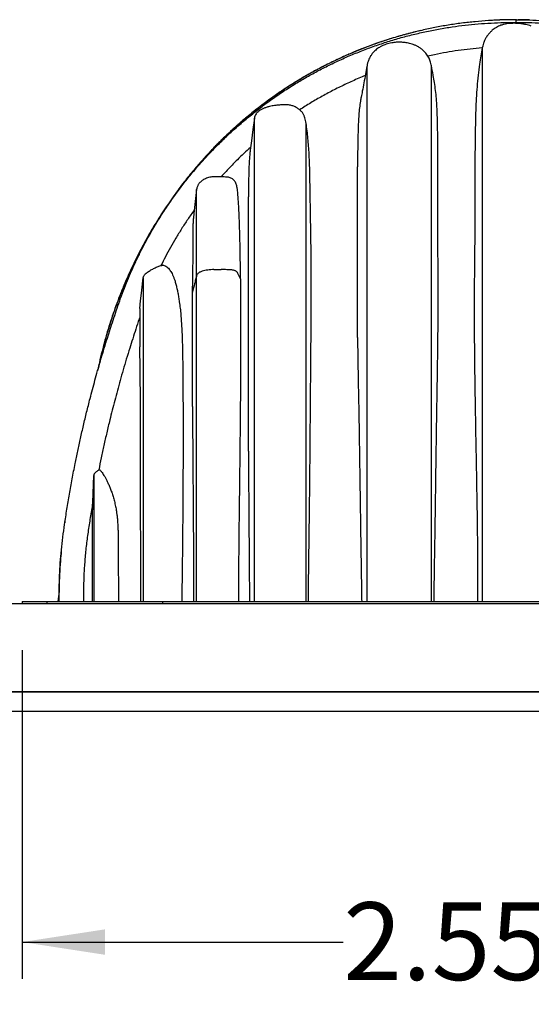
# Model space of a CAD drawing. Units: millimetres. Extents: x 948 to 40281, y 666 to 24284.
# Drawn here: x 12744 to 14066, y 18922 to 21471 of the extents above; entities that cross this region are included whole.
import ezdxf

# ---------------------------------------------------------------- set-up
doc = ezdxf.new("R2010")
doc.units = ezdxf.units.MM
doc.header["$LTSCALE"] = 95
doc.layers.add('FORMAT', color=7, linetype='Continuous')
doc.styles.add('SLDTEXTSTYLE1', font='TXT', dxfattribs={"width": 0.7})
doc.dimstyles.new('SLDDIMSTYLE2', dxfattribs={"dimtxt": 214.488889, "dimasz": 214.488889, "dimexe": 0, "dimexo": 0.0625, "dimgap": 53.622222, "dimtad": 0, "dimtih": 1, "dimtoh": 1, "dimdec": 0, "dimrnd": 1e-09, "dimzin": 12, "dimdsep": 46, "dimtxsty": 'SLDTEXTSTYLE1', "dimsah": 1, "dimcen": 0.09, "dimadec": 0, "dimazin": 3, "dimtfac": 1, "dimtdec": 0, "dimtofl": 0, "dimtmove": 0, "dimatfit": 3, "dimfxl": 1, "dimfrac": 2, "dimtolj": 1, "dimtzin": 12, "dimarcsym": 0})

# ---------------------------------------------------------------- blocks, each defined once
blk = doc.blocks.new('_D_2')
at = {"layer": 'FORMAT', "color": 7, "transparency": 16777216}
for p, q in [((12749.9, 19838.8), (12749.9, 18988.2)), ((15302.6, 19838.8), (15302.6, 18988.2)), ((12749.9, 19083.2), (13580.2, 19083.2)), ((15302.6, 19083.2), (14472.4, 19083.2))]:
    blk.add_line(p, q, dxfattribs=at)
for points in [[(12749.9, 19083.2), (12964.4, 19050.2), (12964.4, 19116.2)], [(15302.6, 19083.2), (15088.1, 19116.2), (15088.1, 19050.2)]]:
    blk.add_solid(points, dxfattribs=at)
at = {"layer": 'FORMAT', "color": 7, "transparency": 16777216, "insert": (13580.2, 19186), "char_height": 201.08, "attachment_point": 1, "style": 'SLDTEXTSTYLE1'}
blk.add_mtext('2.553m', dxfattribs=at)

msp = doc.modelspace()

# ---------------------------------------------------------------- linework, layer by layer
at = {"color": 7, "linetype": 'Continuous', "lineweight": 25}
for p, q in [((14024.72, 21470.71), (14020.02, 21470.64)), ((14021.27, 21463.81), (14021.22, 21461.32)), ((14021.27, 21463.81), (14033.97, 21463.81)), ((14026.28, 21470.74), (14026.28, 21463.81)), ((14027.84, 21470.71), (14032.54, 21470.64)), ((14033.97, 21463.81), (14033.91, 21460.88)), ((13940.17, 21399.81), (13939.77, 21397.72)), ((13940.87, 21402.44), (13940.17, 21399.77)), ((13940.17, 21399.78), (13940.17, 21399.81)), ((13940.17, 19965.03), (13940.17, 21399.39)), ((13641.75, 19965.03), (13641.75, 21350.83)), ((13808.21, 19965.03), (13808.21, 21350.9)), ((13350.5, 19965.03), (13350.5, 21215.91)), ((13484.22, 19965.03), (13484.22, 21202.05)), ((13617.03, 20647.98), (13617.03, 21089.73)), ((13201.01, 20808.97), (13201.01, 21031.37)), ((13334.98, 20353.86), (13334.98, 21012.34)), ((13245.86, 20823.91), (13264.91, 20823.91)), ((13062.94, 20802.31), (13062.94, 19965.03)), ((13201.01, 19965.03), (13201.01, 20808.97)), ((13190.28, 20765.64), (13190.28, 20780.86)), ((13190.28, 20469.6), (13190.28, 20765.64)), ((13053.99, 20722.92), (13053.99, 20623.54)), ((12932.72, 20219.39), (12935.46, 20291.13)), ((12932.78, 20221.21), (12935.46, 20291.18)), ((12935.46, 20291.18), (12935.46, 20291.13)), ((12935.46, 20291.13), (12935.46, 19965.03)), ((12947.92, 20305.43), (12948.81, 20305.96)), ((12932.72, 20219.39), (12932.78, 20221.21)), ((12860.54, 20170.53), (12860.26, 20168.59)), ((12860.84, 20172.68), (12860.84, 20172.69)), ((12845.72, 19990.71), (12841.88, 19965.03)), ((11375.34, 19959.44), (18376.03, 19959.44)), ((11375.42, 19959.19), (18376.03, 19959.19)), ((12749.93, 19965.03), (12749.93, 19959.44)), ((12749.93, 19965.03), (12813.43, 19965.03)), ((12813.43, 19965.03), (12813.43, 19959.44)), ((12813.43, 19965.03), (12839.43, 19965.03)), ((12839.43, 19965.03), (13112.94, 19965.03)), ((13112.94, 19965.03), (13112.94, 19959.44)), ((13112.94, 19965.03), (14939.62, 19965.03)), ((18071.23, 19730.84), (11444.9, 19730.84)), ((11444.9, 19730.84), (18376.03, 19730.84)), ((18426.83, 19680.04), (11460.36, 19680.04))]:
    msp.add_line(p, q, dxfattribs=at)
at = {"color": 7, "linetype": 'Continuous', "lineweight": 25, "flags": 128}
for points in [[(13350.5, 21215.91), (13346.62, 21186.37), (13342.73, 21156.84), (13339.64, 21133.32)], [(13201.01, 21031.77), (13198.33, 21008.15), (13195.64, 20984.53), (13193.85, 20968.8), (13193.5, 20965.74)], [(13053.99, 20722.92), (13056.23, 20742.78), (13058.47, 20762.63), (13062.94, 20802.31)]]:
    msp.add_lwpolyline(points, dxfattribs=at)
at = {"color": 7, "linetype": 'Continuous', "lineweight": 25}
for points, knots in [([(12845.67, 19965.03), (12845.63, 19976.13), (12845.55, 19998.34), (12846.56, 20031.64), (12848.4, 20064.91), (12851.19, 20098.14), (12854.87, 20131.31), (12859.85, 20166.37), (12865.51, 20203.44), (12872.05, 20242.6), (12879.17, 20282.05), (12886.39, 20319.23), (12893.61, 20354.24), (12900.77, 20387.14), (12908.44, 20420.71), (12916.69, 20455.05), (12924.5, 20486.08), (12931.74, 20513.72), (12938.27, 20537.87), (12945.16, 20562.6), (12952.46, 20587.97), (12960.2, 20614.08), (12967.92, 20639.31), (12975.59, 20663.65), (12983.18, 20687.15), (12991.29, 20711.52), (12999.95, 20736.84), (13009.26, 20762.98), (13019.44, 20789.08), (13030.33, 20815.02), (13041.94, 20840.77), (13054.5, 20866.77), (13068.03, 20892.99), (13082.58, 20919.36), (13098.15, 20945.85), (13114.8, 20972.39), (13132.56, 20998.93), (13151.47, 21025.43), (13171.45, 21051.69), (13192.54, 21077.69), (13214.76, 21103.38), (13238.28, 21128.88), (13262.48, 21153.47), (13287.31, 21177.14), (13312.67, 21199.87), (13339.2, 21222.17), (13366.89, 21243.96), (13395.74, 21265.16), (13425.72, 21285.68), (13455.93, 21304.87), (13486.24, 21322.76), (13516.51, 21339.35), (13547.59, 21355.11), (13579.41, 21369.99), (13611.91, 21383.91), (13645.04, 21396.82), (13678.74, 21408.69), (13712.93, 21419.46), (13747.56, 21429.11), (13782.55, 21437.6), (13817.83, 21444.91), (13852.64, 21450.9), (13886.91, 21455.66), (13920.56, 21459.28), (13954.19, 21461.84), (13987.76, 21463.45), (14010.12, 21463.69), (14021.27, 21463.81)], [0, 0, 0, 0, 0.0156551, 0.031308, 0.0469641, 0.0626292, 0.0783097, 0.094012, 0.1125494, 0.1311803, 0.1499882, 0.1690609, 0.1845772, 0.2003822, 0.2165409, 0.233118, 0.2501782, 0.2616516, 0.2733982, 0.2854483, 0.2978413, 0.3106218, 0.3238473, 0.3350296, 0.3466092, 0.3586553, 0.3712416, 0.3843441, 0.3977685, 0.4107365, 0.4240094, 0.4375808, 0.4514456, 0.4655993, 0.4800388, 0.4947596, 0.5097607, 0.5250525, 0.5406502, 0.5562822, 0.5722403, 0.5885349, 0.6051729, 0.6208839, 0.6368868, 0.6531739, 0.6697363, 0.6865614, 0.7036377, 0.7209505, 0.737012, 0.7532412, 0.7696209, 0.7861306, 0.8027506, 0.8194633, 0.8362528, 0.8531034, 0.8699994, 0.8869227, 0.9038561, 0.920783, 0.9367222, 0.9526269, 0.9684831, 0.9842785, 1, 1, 1, 1]), ([(14026.28, 21470.74), (14014.56, 21470.63), (13991.14, 21470.41), (13956.08, 21468.64), (13921.14, 21465.82), (13886.36, 21461.86), (13851.75, 21456.79), (13817.35, 21450.62), (13783.17, 21443.33), (13748.71, 21434.82), (13713.99, 21425.02), (13679.08, 21413.87), (13644.52, 21401.53), (13610.38, 21388.03), (13576.69, 21373.37), (13543.51, 21357.57), (13510.89, 21340.66), (13478.86, 21322.64), (13447.48, 21303.57), (13416.77, 21283.46), (13386.79, 21262.35), (13358.13, 21240.67), (13330.74, 21218.51), (13304.62, 21195.96), (13279.22, 21172.58), (13254.56, 21148.4), (13230.18, 21122.91), (13206.16, 21096.1), (13182.57, 21067.91), (13159.93, 21038.9), (13138.27, 21009.13), (13117.53, 20978.73), (13098.16, 20948.34), (13080.08, 20918.02), (13063.25, 20887.83), (13047.32, 20857.18), (13032.29, 20826.1), (13018.17, 20794.6), (13004.97, 20762.71), (12992.7, 20730.45), (12981.36, 20697.83), (12970.97, 20664.88), (12961.57, 20631.82), (12953.28, 20598.66), (12948.09, 20576.42), (12945.91, 20565.13), (12945.88, 20564.97)], [0, 0, 0, 0, 0.0230138, 0.0459892, 0.068932, 0.0918474, 0.1147402, 0.137617, 0.1604859, 0.1833561, 0.2073265, 0.2313184, 0.255335, 0.2793707, 0.3034194, 0.327475, 0.3515319, 0.3755843, 0.3996266, 0.4236525, 0.4476557, 0.4716348, 0.4942296, 0.5168195, 0.539413, 0.5620189, 0.5846439, 0.6086664, 0.6327219, 0.6568165, 0.680935, 0.7050171, 0.7290645, 0.7517114, 0.7743377, 0.7969483, 0.8195477, 0.8421406, 0.8647317, 0.8873256, 0.9099267, 0.9325398, 0.9551695, 0.9774159, 0.9996876, 1, 1, 1, 1]), ([(14066.42, 21454.21), (14064.09, 21455), (14059.44, 21456.58), (14051.77, 21458.44), (14042.42, 21460.12), (14031.32, 21461.21), (14020.54, 21461.44), (14011.25, 21460.98), (14003.44, 21460.08), (13995.65, 21458.57), (13988.47, 21456.48), (13981.94, 21453.9), (13976.13, 21450.94), (13970.58, 21447.39), (13965.05, 21443.04), (13959.63, 21437.83), (13954.12, 21431.31), (13949.39, 21424.2), (13945.75, 21417.37), (13944.18, 21413.18), (13943.54, 21411.45)], [0, 0, 0, 0, 0.05083615, 0.10167887, 0.16318908, 0.24745778, 0.33229609, 0.3860354, 0.43999398, 0.49485133, 0.55014241, 0.59471878, 0.63988404, 0.68504743, 0.73085907, 0.78530938, 0.84035643, 0.90732453, 0.96184736, 1, 1, 1, 1]), ([(14020.46, 21470.72), (14020.39, 21470.72), (14020.24, 21470.72), (14020.02, 21470.72), (14019.79, 21470.72), (14019.56, 21470.72), (14019.33, 21470.72), (14019.1, 21470.72), (14018.81, 21470.71), (14018.46, 21470.71), (14018.05, 21470.71), (14017.64, 21470.7), (14017.32, 21470.7), (14017.11, 21470.7), (14017.02, 21470.7), (14016.95, 21470.7), (14016.9, 21470.7), (14016.85, 21470.7), (14016.77, 21470.7), (14016.68, 21470.7), (14016.54, 21470.7), (14016.24, 21470.69), (14015.67, 21470.69), (14014.72, 21470.68), (14013.54, 21470.66), (14012.15, 21470.65), (14010.67, 21470.63), (14009.07, 21470.6), (14007.73, 21470.58), (14006.8, 21470.56), (14006.3, 21470.56), (14005.95, 21470.55), (14005.6, 21470.54), (14005.16, 21470.53), (14004.45, 21470.52), (14003.58, 21470.5), (14002.69, 21470.48), (14001.98, 21470.47), (14001.29, 21470.45), (14000.58, 21470.43), (13999.72, 21470.41), (13998.69, 21470.39), (13997.71, 21470.36), (13996.87, 21470.34), (13996.2, 21470.32), (13995.52, 21470.3), (13994.83, 21470.28), (13994.17, 21470.26), (13993.34, 21470.24), (13992.35, 21470.21), (13991.23, 21470.17), (13990.2, 21470.14), (13989.22, 21470.11), (13988.23, 21470.07), (13987.15, 21470.03), (13985.97, 21469.99), (13984.68, 21469.94), (13983.28, 21469.89), (13981.77, 21469.83), (13979.92, 21469.75), (13977.72, 21469.65), (13975.17, 21469.54), (13971.27, 21469.35), (13965.18, 21469.03), (13959.96, 21468.7), (13956.92, 21468.5)], [0, 0, 0, 0, 0.0035093, 0.0070373, 0.0105878, 0.0141608, 0.0177526, 0.0213669, 0.0250037, 0.0314186, 0.0379011, 0.0444511, 0.0510649, 0.0527295, 0.0543942, 0.0552303, 0.0560664, 0.0569063, 0.0577461, 0.0594258, 0.0611092, 0.0644911, 0.073527, 0.088262, 0.1089812, 0.1294569, 0.1536225, 0.1787861, 0.2049026, 0.2169693, 0.2227552, 0.2283762, 0.2338322, 0.239127, 0.2492142, 0.2674128, 0.2800729, 0.2910418, 0.3011447, 0.3123315, 0.3246886, 0.3417826, 0.3607072, 0.3708561, 0.381459, 0.3924484, 0.4032204, 0.4136326, 0.4236848, 0.4427171, 0.4603096, 0.4764697, 0.4912198, 0.5064806, 0.5234262, 0.5420571, 0.5623657, 0.5843601, 0.6080403, 0.6333992, 0.6718272, 0.7121433, 0.7536275, 0.8560422, 1, 1, 1, 1]), ([(14026.28, 21470.74), (14026.02, 21470.74), (14025.49, 21470.74), (14024.97, 21470.74), (14024.71, 21470.74)], [0, 0, 0, 0, 0.4999237, 1, 1, 1, 1]), ([(14027.84, 21470.74), (14027.58, 21470.74), (14027.06, 21470.74), (14026.54, 21470.74), (14026.28, 21470.74)], [0, 0, 0, 0, 0.499924, 1, 1, 1, 1]), ([(14026.28, 21470.74), (14038, 21470.63), (14061.41, 21470.41), (14096.47, 21468.64), (14131.41, 21465.82), (14166.2, 21461.86), (14200.81, 21456.79), (14235.21, 21450.62), (14269.38, 21443.33), (14303.85, 21434.82), (14338.56, 21425.02), (14373.48, 21413.87), (14408.03, 21401.53), (14442.17, 21388.03), (14475.86, 21373.37), (14509.04, 21357.57), (14541.67, 21340.66), (14573.69, 21322.64), (14605.08, 21303.57), (14635.78, 21283.46), (14665.76, 21262.35), (14694.43, 21240.67), (14721.81, 21218.51), (14747.94, 21195.96), (14773.34, 21172.58), (14798, 21148.4), (14822.37, 21122.91), (14846.4, 21096.1), (14869.98, 21067.91), (14892.63, 21038.9), (14914.29, 21009.13), (14935.02, 20978.73), (14954.39, 20948.34), (14972.47, 20918.02), (14989.3, 20887.83), (15005.24, 20857.18), (15020.27, 20826.1), (15034.39, 20794.6), (15047.59, 20762.71), (15059.86, 20730.45), (15071.2, 20697.83), (15081.58, 20664.88), (15090.98, 20631.82), (15099.28, 20598.66), (15104.47, 20576.39), (15106.65, 20565.08), (15106.69, 20564.9)], [0, 0, 0, 0, 0.0230127, 0.0459871, 0.0689287, 0.091843, 0.1147348, 0.1376105, 0.1604783, 0.1833475, 0.2073167, 0.2313074, 0.2553229, 0.2793575, 0.303405, 0.3274595, 0.3515152, 0.3755665, 0.3996077, 0.4236324, 0.4476346, 0.4716125, 0.4942062, 0.5167951, 0.5393875, 0.5619924, 0.5846162, 0.6086376, 0.632692, 0.6567854, 0.6809027, 0.7049837, 0.72903, 0.7516759, 0.7743011, 0.7969105, 0.8195089, 0.8421008, 0.8646908, 0.8872836, 0.9098837, 0.9324957, 0.9551243, 0.9773697, 0.9996403, 1, 1, 1, 1]), ([(14061.39, 21470.17), (14061.11, 21470.18), (14060.39, 21470.2), (14059.29, 21470.24), (14058.3, 21470.27), (14057.55, 21470.29), (14057.03, 21470.3), (14056.6, 21470.32), (14056.27, 21470.32), (14056.04, 21470.33), (14055.8, 21470.34), (14055.5, 21470.35), (14055.08, 21470.36), (14054.53, 21470.37), (14053.89, 21470.39), (14052.66, 21470.42), (14051.04, 21470.46), (14049.01, 21470.5), (14047.15, 21470.54), (14045.62, 21470.57), (14044.51, 21470.59), (14043.78, 21470.6), (14043.22, 21470.61), (14042.79, 21470.61), (14042.49, 21470.62), (14042.21, 21470.62), (14041.86, 21470.63), (14041.35, 21470.63), (14040.78, 21470.64), (14040.26, 21470.65), (14039.88, 21470.65), (14039.43, 21470.66), (14039, 21470.66), (14038.65, 21470.67), (14038.44, 21470.67), (14038.28, 21470.67), (14038.12, 21470.67), (14037.95, 21470.68), (14037.79, 21470.68), (14037.56, 21470.68), (14037.28, 21470.68), (14036.8, 21470.69), (14036.19, 21470.69), (14035.52, 21470.7), (14034.92, 21470.7), (14034.38, 21470.71), (14033.83, 21470.71), (14033.26, 21470.72), (14032.68, 21470.72), (14032.29, 21470.72), (14032.09, 21470.72)], [0, 0, 0, 0, 0.0296413, 0.0730588, 0.1127883, 0.1314564, 0.1493836, 0.1665701, 0.1748866, 0.1830159, 0.190958, 0.198721, 0.2136854, 0.234248, 0.2547533, 0.2799858, 0.3595295, 0.4202586, 0.4883649, 0.5499522, 0.5768319, 0.6016857, 0.6244972, 0.6351382, 0.6452747, 0.6548987, 0.6640182, 0.6807197, 0.7080211, 0.7217123, 0.7341507, 0.7470771, 0.7673981, 0.7779653, 0.7833587, 0.7888172, 0.7943489, 0.7999456, 0.8056075, 0.8113425, 0.823024, 0.8349739, 0.8597115, 0.8855553, 0.9034026, 0.921738, 0.9405613, 0.9598808, 0.9796964, 1, 1, 1, 1]), ([(14033.97, 21463.81), (14045.26, 21463.7), (14067.89, 21463.49), (14101.88, 21461.8), (14135.93, 21459.08), (14169.98, 21455.25), (14203.96, 21450.32), (14237.82, 21444.31), (14271.48, 21437.22), (14305.41, 21428.95), (14339.52, 21419.45), (14373.72, 21408.68), (14407.43, 21396.83), (14440.57, 21383.93), (14473.09, 21370.02), (14504.93, 21355.14), (14536.03, 21339.37), (14566.33, 21322.76), (14595.78, 21305.38), (14624.35, 21287.28), (14651.99, 21268.53), (14678.18, 21249.55), (14702.96, 21230.46), (14726.37, 21211.35), (14748.91, 21191.89), (14770.57, 21172.13), (14792.42, 21151.1), (14814.33, 21128.78), (14836.17, 21105.15), (14856.9, 21081.35), (14876.55, 21057.41), (14895.15, 21033.37), (14912.74, 21009.26), (14929.9, 20984.33), (14946.56, 20958.56), (14962.67, 20932), (14977.72, 20905.52), (14991.75, 20879.17), (15004.79, 20853.01), (15016.87, 20827.08), (15028.02, 20801.44), (15038.26, 20776.11), (15047.66, 20751.14), (15056.08, 20726.82), (15064, 20703.44), (15071.38, 20681.02), (15078.34, 20659.35), (15085.84, 20635.43), (15093.78, 20609.34), (15102.08, 20581.13), (15109.87, 20553.76), (15117.2, 20527.14), (15124.8, 20498.59), (15132.6, 20468.16), (15140.51, 20435.85), (15148.07, 20403.55), (15155.3, 20371.18), (15162.2, 20338.66), (15168.65, 20306.62), (15174.68, 20274.95), (15180.53, 20242.35), (15186.18, 20208.72), (15191.57, 20173.94), (15196.66, 20139.2), (15200.83, 20104.38), (15203.93, 20069.51), (15205.99, 20034.63), (15207.1, 19999.8), (15206.97, 19976.61), (15206.9, 19965.03)], [0, 0, 0, 0, 0.0159353, 0.0319466, 0.0480212, 0.064147, 0.0803092, 0.0964921, 0.1126802, 0.1288577, 0.1457779, 0.1626527, 0.1794661, 0.1962036, 0.21285, 0.2293884, 0.2457991, 0.2620616, 0.2781577, 0.2940725, 0.3097907, 0.3252994, 0.3397222, 0.3539427, 0.3679533, 0.3817499, 0.3953273, 0.4107582, 0.4258947, 0.4407421, 0.4553074, 0.4696029, 0.4836404, 0.497431, 0.5123284, 0.5269451, 0.5412781, 0.5553238, 0.5690786, 0.5825377, 0.5956953, 0.6085467, 0.6211023, 0.6333433, 0.6448764, 0.6559597, 0.6666519, 0.6770073, 0.6913396, 0.7051551, 0.7185243, 0.7315026, 0.744136, 0.7602196, 0.7758529, 0.7910934, 0.8070434, 0.8226667, 0.8380259, 0.8531767, 0.8681724, 0.8847826, 0.9013208, 0.9178416, 0.9343444, 0.9508192, 0.9672586, 0.9836548, 1, 1, 1, 1]), ([(13780.7, 21442.53), (13778.24, 21441.98), (13767.33, 21439.52), (13750.04, 21435.06), (13728.63, 21429.2), (13708.9, 21423.37), (13691.79, 21417.95), (13677.79, 21413.29), (13667.4, 21409.7), (13658.16, 21406.41), (13650.58, 21403.64), (13644.51, 21401.37), (13639.77, 21399.58), (13635.94, 21398.11), (13632.92, 21396.94), (13630.63, 21396.04), (13628.69, 21395.28), (13627.24, 21394.71), (13626.19, 21394.29), (13625.41, 21393.99), (13624.6, 21393.66), (13623.66, 21393.28), (13622.54, 21392.84), (13621.38, 21392.37), (13620.4, 21391.98), (13619.65, 21391.68), (13619.05, 21391.43), (13618.43, 21391.18), (13617.8, 21390.93), (13617.18, 21390.67), (13616.38, 21390.35), (13615.42, 21389.95), (13614.32, 21389.51), (13613.29, 21389.08), (13612.21, 21388.63), (13610.97, 21388.12), (13609.5, 21387.51), (13607.5, 21386.68), (13604.9, 21385.59), (13601.62, 21384.2), (13597.16, 21382.3), (13591.63, 21379.9), (13585.19, 21377.06), (13575.71, 21372.81), (13563.68, 21367.25), (13548.88, 21360.14), (13534.62, 21353.03), (13520.28, 21345.6), (13505.9, 21337.89), (13491, 21329.6), (13472.05, 21318.65), (13449.4, 21304.88), (13423.47, 21288.09), (13397.96, 21270.53), (13378.33, 21256.17), (13364.31, 21245.5), (13355.88, 21238.94), (13347.93, 21232.63), (13340.66, 21226.76), (13334.16, 21221.41), (13328.39, 21216.6), (13323.34, 21212.33), (13318.95, 21208.58), (13315.21, 21205.35), (13312.19, 21202.71), (13309.87, 21200.68), (13308.01, 21199.04), (13306.23, 21197.46), (13303.97, 21195.46), (13301.13, 21192.92), (13297.65, 21189.78), (13293.55, 21186.05), (13288.68, 21181.56), (13282.89, 21176.17), (13276.23, 21169.85), (13268.7, 21162.59), (13260.65, 21154.66), (13252.14, 21146.1), (13243.25, 21136.95), (13233.75, 21126.93), (13223.68, 21116.02), (13213.06, 21104.19), (13201.93, 21091.4), (13190.32, 21077.63), (13178.07, 21062.58), (13165.23, 21046.19), (13151.85, 21028.38), (13138.15, 21009.37), (13124.2, 20989.16), (13110.05, 20967.72), (13096.54, 20946.22), (13083.68, 20924.76), (13071.5, 20903.45), (13059.37, 20881.19), (13047.36, 20857.93), (13035.51, 20833.68), (13023.88, 20808.42), (13012.53, 20782.12), (13001.91, 20755.78), (12992.02, 20729.46), (12982.86, 20703.23), (12974.1, 20676.15), (12965.81, 20648.21), (12958.1, 20619.59), (12951.01, 20590.6), (12946.91, 20571.13), (12944.87, 20561.44)], [0, 0, 0, 0, 0.0058841, 0.0261325, 0.0417363, 0.057757, 0.0741975, 0.083676, 0.0922426, 0.0998881, 0.1066114, 0.1110905, 0.11504, 0.1184593, 0.1206757, 0.1225942, 0.1242141, 0.1255356, 0.126251, 0.1268416, 0.1274944, 0.1282887, 0.1292243, 0.1303024, 0.1312069, 0.1316902, 0.1321943, 0.1327189, 0.1332573, 0.133784, 0.1342962, 0.1352774, 0.1362006, 0.1370663, 0.137874, 0.1389527, 0.1401911, 0.1415929, 0.1440023, 0.1467793, 0.1499243, 0.1553521, 0.1608424, 0.1663813, 0.1796285, 0.1918285, 0.2047356, 0.21687, 0.2295793, 0.2428628, 0.2567195, 0.2807226, 0.3047893, 0.3289129, 0.3530896, 0.3616131, 0.3701026, 0.3780571, 0.38533, 0.3919217, 0.3977331, 0.4028876, 0.407386, 0.4112278, 0.4144233, 0.4167727, 0.4184244, 0.4202312, 0.4223211, 0.4254862, 0.4291372, 0.4332739, 0.438443, 0.4446044, 0.451759, 0.4599074, 0.4690505, 0.4781719, 0.4881077, 0.4988591, 0.5104272, 0.5228138, 0.5360206, 0.5500497, 0.5649038, 0.5813534, 0.5987158, 0.6169716, 0.636101, 0.6561032, 0.676978, 0.6954579, 0.7145722, 0.7343217, 0.7547077, 0.7757316, 0.7973954, 0.8197016, 0.8426531, 0.8637689, 0.8854086, 0.9075756, 0.9302737, 0.9535075, 0.9768524, 1, 1, 1, 1]), ([(13808.21, 21350.9), (13807.82, 21353.15), (13807.08, 21357.46), (13805.31, 21363.49), (13803.23, 21368.85), (13800.69, 21374.05), (13797.67, 21379), (13794.24, 21383.6), (13790.66, 21387.64), (13787.05, 21391.12), (13783.42, 21394.15), (13779.91, 21396.73), (13776.3, 21399.08), (13771.67, 21401.74), (13765.86, 21404.54), (13758.8, 21407.23), (13750.22, 21409.74), (13740.13, 21411.66), (13728.58, 21412.62), (13717, 21412.4), (13706.8, 21411.16), (13698.2, 21409.31), (13691.25, 21407.27), (13685.6, 21405.14), (13681.12, 21403.13), (13677.41, 21401.26), (13673.35, 21398.93), (13668.76, 21395.89), (13664.06, 21392.2), (13659.43, 21387.84), (13655, 21382.81), (13651.15, 21377.3), (13647.9, 21371.45), (13645.29, 21365.37), (13643.08, 21358.46), (13642.21, 21353.5), (13641.75, 21350.9)], [0, 0, 0, 0, 0.03021337, 0.05774847, 0.08296774, 0.10615157, 0.13425077, 0.15945285, 0.18197274, 0.20562161, 0.22569068, 0.2443693, 0.26328936, 0.28247243, 0.31506634, 0.34846673, 0.38224373, 0.4331209, 0.48407438, 0.53514853, 0.58612957, 0.61958257, 0.65149494, 0.68181207, 0.69925007, 0.71646507, 0.7367829, 0.76103164, 0.78919636, 0.81570852, 0.84510921, 0.87764968, 0.90438031, 0.93340459, 0.96510825, 1, 1, 1, 1]), ([(13944.84, 21414.82), (13944.65, 21414.41), (13943.43, 21411.78), (13941.76, 21406.68), (13940.7, 21401.9), (13940.17, 21399.51)], [0, 0, 0, 0, 0.08451864, 0.54185106, 1, 1, 1, 1]), ([(13939.77, 21397.72), (13929.42, 21396.81), (13908.69, 21394.98), (13877.67, 21391.03), (13846.74, 21386.17), (13820.52, 21381.27), (13804.68, 21377.79), (13799.04, 21376.56)], [0, 0, 0, 0, 0.2189044, 0.4384084, 0.6583001, 0.878363, 1, 1, 1, 1]), ([(13939.77, 21397.72), (13939.17, 21394.39), (13937.92, 21387.57), (13935.52, 21373.62), (13932.29, 21353.35), (13928.76, 21326.69), (13925.89, 21297.09), (13923.95, 21267.03), (13922.68, 21236.61), (13921.87, 21205.89), (13921.34, 21174.88), (13920.94, 21143.57), (13920.69, 21111.93), (13920.57, 21079.83), (13920.55, 21052.77), (13920.57, 21030.79), (13920.59, 21014.05), (13920.61, 20997.12), (13920.62, 20979.94), (13920.6, 20962.52), (13920.54, 20944.79), (13920.42, 20926.79), (13920.26, 20908.49), (13920.05, 20889.97), (13919.75, 20864.95), (13919.4, 20833.43), (13919.04, 20791.91), (13918.8, 20746.65), (13918.77, 20697.58), (13918.98, 20648.21), (13919.41, 20598.44), (13920.01, 20548.39), (13920.76, 20498.02), (13921.62, 20446.28), (13922.58, 20393.18), (13923.58, 20338.99), (13924.57, 20284.84), (13925.51, 20231.06), (13926.37, 20177.43), (13926.96, 20133.04), (13927.33, 20097.6), (13927.54, 20071.15), (13927.68, 20044.64), (13927.71, 20018.11), (13927.64, 19991.56), (13927.45, 19973.88), (13927.36, 19965.03)], [0, 0, 0, 0, 0.0070727, 0.0145098, 0.0296122, 0.0500183, 0.0707792, 0.0918146, 0.1130399, 0.1344729, 0.1561042, 0.1779376, 0.1999917, 0.2223043, 0.2450815, 0.2566246, 0.2682846, 0.2800959, 0.2920587, 0.3042183, 0.3165607, 0.3291394, 0.3418948, 0.3548387, 0.3678926, 0.3942397, 0.4207915, 0.4547721, 0.4889406, 0.5234484, 0.5580759, 0.5930713, 0.6281715, 0.6634871, 0.7013286, 0.7392828, 0.7769023, 0.8146408, 0.8518117, 0.8891209, 0.9075279, 0.9259692, 0.9444663, 0.962999, 0.9814773, 1, 1, 1, 1]), ([(13641.75, 21350.9), (13640.38, 21343.62), (13637.63, 21329.06), (13633.51, 21307.25), (13629.81, 21287.69), (13627.48, 21275.41), (13626.53, 21270.38)], [0, 0, 0, 0, 0.2712869, 0.5422642, 0.81267, 1, 1, 1, 1]), ([(13812.91, 21325.99), (13812.8, 21326.58), (13811.23, 21334.88), (13809.66, 21343.18), (13808.21, 21350.9)], [0, 0, 0, 0, 0.0705654, 1, 1, 1, 1]), ([(13637.05, 21325.98), (13631.48, 21323.68), (13615.03, 21316.9), (13588.13, 21304.77), (13556.65, 21289.33), (13526.01, 21272.94), (13496.22, 21255.78), (13476.97, 21243.58), (13467.41, 21237.51)], [0, 0, 0, 0, 0.0942501, 0.2787208, 0.4617857, 0.6431786, 0.8226486, 1, 1, 1, 1]), ([(13814.94, 19965.03), (13815.01, 19970.51), (13815.16, 19981.49), (13815.48, 20003.43), (13815.91, 20030.84), (13816.44, 20063.7), (13816.97, 20096.51), (13817.49, 20129.27), (13817.99, 20161.97), (13818.47, 20194.62), (13819.02, 20233.93), (13819.65, 20279.9), (13820.37, 20332.51), (13821.1, 20384.99), (13821.89, 20437.38), (13822.75, 20489.63), (13823.61, 20541.73), (13824.4, 20593.67), (13825.05, 20645.4), (13825.48, 20696.92), (13825.58, 20741.81), (13825.54, 20780.12), (13825.43, 20811.84), (13825.27, 20843.38), (13825.08, 20874.7), (13824.88, 20905.73), (13824.75, 20936.34), (13824.73, 20966.45), (13824.78, 20992.74), (13824.86, 21015.31), (13824.93, 21034.28), (13824.99, 21053.03), (13825.05, 21077.65), (13825.05, 21107.99), (13824.86, 21143.93), (13824.51, 21175.05), (13824.03, 21201.5), (13823.41, 21223.38), (13822.49, 21245.02), (13821.11, 21266.41), (13819.06, 21287.53), (13816.31, 21307.39), (13813.96, 21320.13), (13812.87, 21325.99)], [0, 0, 0, 0, 0.0120912, 0.024179, 0.0483485, 0.072485, 0.0965869, 0.1206441, 0.144663, 0.1686374, 0.1925708, 0.2312962, 0.269915, 0.3084816, 0.346942, 0.3853344, 0.4236126, 0.4617526, 0.4997613, 0.5375911, 0.575263, 0.5986734, 0.6219764, 0.6451481, 0.6681683, 0.6909818, 0.7134982, 0.7356198, 0.7573163, 0.771417, 0.785344, 0.7991129, 0.8127303, 0.8395873, 0.8659539, 0.8919022, 0.9081503, 0.9242302, 0.9401349, 0.9558555, 0.9714602, 0.9868714, 1, 1, 1, 1]), ([(13626.59, 21270.37), (13625.91, 21266.81), (13624.16, 21257.64), (13622.01, 21242.22), (13620.41, 21224.11), (13619.29, 21205.4), (13618.43, 21183.38), (13617.82, 21157.94), (13617.44, 21132.24), (13617.18, 21109.46), (13617.08, 21096.33), (13617.03, 21089.73)], [0, 0, 0, 0, 0.0600018, 0.1546849, 0.2577031, 0.3610648, 0.4649906, 0.6226691, 0.7825806, 0.890687, 1, 1, 1, 1]), ([(13474.48, 21230.26), (13472.64, 21232.35), (13468.91, 21236.58), (13463.21, 21240.88), (13458.25, 21243.85), (13454.28, 21245.81), (13450.1, 21247.45), (13445.72, 21248.76), (13441.19, 21249.67), (13436.07, 21250.27), (13430.4, 21250.51), (13422.14, 21250.36), (13411.72, 21249.73), (13401.27, 21248.49), (13392.93, 21246.88), (13386.3, 21245.24), (13379.34, 21243.02), (13372.17, 21240.13), (13366.4, 21237.18), (13362.05, 21234.31), (13358.87, 21231.73), (13355.9, 21228.64), (13353.33, 21224.91), (13351.37, 21220.63), (13350.79, 21217.5), (13350.5, 21215.91)], [0, 0, 0, 0, 0.057988, 0.1175012, 0.1479555, 0.1786129, 0.2099451, 0.2415147, 0.2738091, 0.3063235, 0.3491633, 0.3921802, 0.4787226, 0.5669928, 0.6114264, 0.6559797, 0.7096392, 0.7636035, 0.8172996, 0.8446184, 0.8721698, 0.902631, 0.9338225, 0.9662885, 1, 1, 1, 1]), ([(13484.22, 21202.05), (13483.81, 21204.64), (13483.02, 21209.74), (13480.92, 21217.09), (13478.2, 21224.01), (13475.71, 21228.2), (13474.48, 21230.26)], [0, 0, 0, 0, 0.26141748, 0.51416955, 0.76130694, 1, 1, 1, 1]), ([(13489.97, 19965.03), (13490.09, 19977.54), (13490.33, 20002.54), (13490.78, 20040.03), (13491.27, 20077.45), (13491.78, 20114.81), (13492.3, 20152.07), (13492.86, 20195.8), (13493.44, 20245.96), (13494.02, 20302.51), (13494.53, 20358.85), (13495, 20415.06), (13495.44, 20471.14), (13495.89, 20527.07), (13496.34, 20582.72), (13496.78, 20631.92), (13497.15, 20674.72), (13497.39, 20711.15), (13497.54, 20747.37), (13497.58, 20783.33), (13497.48, 20818.95), (13497.22, 20853.04), (13496.83, 20885.57), (13496.38, 20916.55), (13495.87, 20947.1), (13495.35, 20977.18), (13494.82, 21006.75), (13494.34, 21036.06), (13493.9, 21065.09), (13493.22, 21093.82), (13492.22, 21119.77), (13490.8, 21142.92), (13489.06, 21163.26), (13486.95, 21182.93), (13485.11, 21195.76), (13484.22, 21202.05)], [0, 0, 0, 0, 0.0303258, 0.0606224, 0.0908744, 0.1210665, 0.1511831, 0.1812088, 0.2270795, 0.2727891, 0.3183212, 0.3636593, 0.4090612, 0.4542615, 0.4992427, 0.543987, 0.5735412, 0.602994, 0.6322874, 0.6613636, 0.6901649, 0.718634, 0.7439991, 0.7690461, 0.7937444, 0.8180635, 0.8419726, 0.8654411, 0.8891164, 0.9123513, 0.9351217, 0.952052, 0.9685824, 0.9846016, 1, 1, 1, 1]), ([(13340.56, 21140.33), (13334.73, 21135.01), (13323.13, 21124.44), (13304.53, 21106.45), (13284.86, 21086.55), (13271.23, 21071.65), (13264.48, 21064.28)], [0, 0, 0, 0, 0.2201337, 0.4372749, 0.7213037, 1, 1, 1, 1]), ([(13339.64, 21133.32), (13339.19, 21128.86), (13338.25, 21119.78), (13337.18, 21105.86), (13336.4, 21091.46), (13335.87, 21076.56), (13335.54, 21061.2), (13335.32, 21045.34), (13335.16, 21029.01), (13335.04, 21017.95), (13334.98, 21012.34)], [0, 0, 0, 0, 0.11083929, 0.22626235, 0.34565855, 0.46818998, 0.59549249, 0.72616002, 0.86106593, 1, 1, 1, 1]), ([(13282.24, 21062.92), (13280, 21063.13), (13275.32, 21063.58), (13268.38, 21063.85), (13261.83, 21063.83), (13255.98, 21063.84), (13250.72, 21063.83), (13245.64, 21063.88), (13240.44, 21063.66), (13234.83, 21062.8), (13229.27, 21061.31), (13223.96, 21059.25), (13219.35, 21056.89), (13215.22, 21054.28), (13212.07, 21051.79), (13209.74, 21049.48), (13207.83, 21047.27), (13206.07, 21044.82), (13204.43, 21042.02), (13203, 21038.95), (13201.76, 21035.38), (13201.27, 21032.8), (13201.01, 21031.45)], [0, 0, 0, 0, 0.0701474, 0.1457371, 0.2158086, 0.2736244, 0.3274963, 0.3791414, 0.4313964, 0.4889367, 0.5550409, 0.6100106, 0.665427, 0.7158394, 0.7614515, 0.7898197, 0.817682, 0.8522121, 0.8831705, 0.9183145, 0.9573886, 1, 1, 1, 1]), ([(13314.99, 20797.93), (13314.83, 20805.39), (13314.52, 20820.26), (13314.14, 20842.48), (13313.77, 20864.52), (13313.37, 20886.41), (13312.92, 20908.12), (13312.36, 20929.64), (13311.65, 20950.9), (13310.79, 20970.52), (13309.79, 20988.41), (13308.77, 21004.5), (13307.76, 21017.58), (13306.85, 21027.73), (13306.14, 21034.49), (13304.9, 21040.34), (13303.38, 21045.28), (13301.38, 21049.83), (13298.89, 21053.85), (13295.84, 21057.31), (13292.05, 21059.84), (13287.77, 21061.48), (13284.48, 21062.49), (13282.6, 21062.83), (13282.24, 21062.9)], [0, 0, 0, 0, 0.0808556, 0.1611089, 0.2407382, 0.3196291, 0.3982509, 0.4759818, 0.5528232, 0.6286147, 0.6887446, 0.7469141, 0.8033197, 0.8307479, 0.8574185, 0.8768092, 0.8954998, 0.9132958, 0.9304582, 0.9466147, 0.9628501, 0.9792461, 0.9960963, 1, 1, 1, 1]), ([(13194.88, 20977.83), (13189.2, 20969.78), (13177.95, 20953.84), (13162.11, 20929.57), (13147.2, 20905.36), (13133.26, 20881.19), (13120.4, 20857.55), (13112.49, 20841.81), (13108.68, 20834.22)], [0, 0, 0, 0, 0.1762175, 0.3490145, 0.518513, 0.6848223, 0.8480484, 1, 1, 1, 1]), ([(13193.52, 20965.74), (13193.21, 20962.95), (13192.51, 20956.59), (13191.82, 20946.54), (13191.36, 20934.76), (13191.12, 20921.86), (13190.99, 20907.75), (13190.94, 20893.09), (13190.92, 20878.89), (13190.9, 20865.24), (13190.87, 20852.21), (13190.82, 20838.83), (13190.74, 20825.12), (13190.63, 20810.84), (13190.47, 20796.06), (13190.34, 20785.95), (13190.28, 20780.86)], [0, 0, 0, 0, 0.0455383, 0.1037282, 0.1634384, 0.2367454, 0.3129365, 0.3923094, 0.474547, 0.5431183, 0.6137227, 0.685884, 0.7602464, 0.8359669, 0.9175492, 1, 1, 1, 1]), ([(13062.94, 20802.31), (13063.08, 20803.16), (13063.37, 20804.88), (13064.45, 20807.49), (13066.1, 20810.09), (13068.69, 20813), (13072.14, 20815.9), (13077.79, 20819.79), (13085.06, 20824.26), (13094.19, 20828.86), (13103.53, 20832.69), (13109.98, 20834.58), (13113.16, 20835.51)], [0, 0, 0, 0, 0.0409705, 0.0832939, 0.1348806, 0.1879449, 0.2691887, 0.350637, 0.5165917, 0.6780736, 0.8407042, 1, 1, 1, 1]), ([(13113.16, 20835.51), (13114.53, 20835.25), (13117.43, 20834.71), (13121.71, 20832.56), (13126.03, 20829.31), (13129.79, 20825.33), (13133.12, 20820.84), (13136.05, 20816.04), (13139, 20810.22), (13141.83, 20803.52), (13144.72, 20795.34), (13147.49, 20785.9), (13150.1, 20775.21), (13152.41, 20763.97), (13154.47, 20752.3), (13156.53, 20738.85), (13158.58, 20723.61), (13160.29, 20706.61), (13161.52, 20689.34), (13162.83, 20666.11), (13163.92, 20636.88), (13164.74, 20601.63), (13165.26, 20566.12), (13165.58, 20530.4), (13165.78, 20494.48), (13165.9, 20458.37), (13165.96, 20422.08), (13165.96, 20385.62), (13165.91, 20349.04), (13165.82, 20312.32), (13165.68, 20275.45), (13165.5, 20239.37), (13165.28, 20204.1), (13165.02, 20169.64), (13164.7, 20135.07), (13164.32, 20100.76), (13163.93, 20066.69), (13163.51, 20032.88), (13163.04, 19998.98), (13162.68, 19976.35), (13162.5, 19965.03)], [0, 0, 0, 0, 0.0046905, 0.0099552, 0.0160364, 0.0229597, 0.0284114, 0.0349323, 0.041998, 0.0504955, 0.0595791, 0.0713647, 0.0838218, 0.0968375, 0.1102202, 0.1239818, 0.1429367, 0.1622901, 0.1818643, 0.201603, 0.2411034, 0.2809608, 0.3210609, 0.3614182, 0.4019808, 0.4427584, 0.4837606, 0.5249524, 0.5662525, 0.6077187, 0.6493636, 0.6911544, 0.7299568, 0.7688684, 0.8079078, 0.8470648, 0.8851396, 0.9233149, 0.9616298, 1, 1, 1, 1]), ([(13245.86, 20823.91), (13243.15, 20823.86), (13237.78, 20823.75), (13229.82, 20822.87), (13222.23, 20821.47), (13216.22, 20819.86), (13211.82, 20818.26), (13208.59, 20816.74), (13205.54, 20814.85), (13203.21, 20812.71), (13201.73, 20810.73), (13201.25, 20809.54), (13201.01, 20808.97)], [0, 0, 0, 0, 0.1649765, 0.3269151, 0.4866148, 0.6337108, 0.704993, 0.7711097, 0.85087, 0.9222635, 0.9624738, 1, 1, 1, 1]), ([(13314.99, 20797.93), (13312.8, 20802.67), (13310.24, 20808.24), (13307.44, 20814.21), (13306.7, 20815.89), (13305.93, 20817.26), (13304.6, 20818.57), (13302.77, 20819.81), (13300.5, 20820.89), (13297.89, 20821.78), (13294.98, 20822.47), (13291.88, 20822.92), (13288.68, 20823.12), (13284.4, 20823.4), (13276.81, 20823.76), (13269.95, 20823.91), (13265.25, 20823.91), (13264.91, 20823.91)], [0, 0, 0, 0, 0.245801, 0.2885693, 0.3099563, 0.3322276, 0.3618897, 0.3970578, 0.4358097, 0.4799681, 0.526334, 0.5766623, 0.6268056, 0.6772638, 0.7787669, 0.9843085, 1, 1, 1, 1]), ([(13201.01, 20808.97), (13200.12, 20805.35), (13198.33, 20798.12), (13194.75, 20783.68), (13192.06, 20772.85), (13190.28, 20765.64)], [0, 0, 0, 0, 0.25041843, 0.50069299, 1, 1, 1, 1]), ([(13310.24, 19965.03), (13310.22, 19976.75), (13310.17, 20000.2), (13310.28, 20035.34), (13310.49, 20070.44), (13310.79, 20105.49), (13311.15, 20140.45), (13311.62, 20181.52), (13312.18, 20228.68), (13312.83, 20281.87), (13313.45, 20334.86), (13314.04, 20387.65), (13314.56, 20440.23), (13315.01, 20492.57), (13315.36, 20544.62), (13315.58, 20592.83), (13315.65, 20637.23), (13315.59, 20677.84), (13315.44, 20718.19), (13315.23, 20758.19), (13315.07, 20784.73), (13314.99, 20797.93)], [0, 0, 0, 0, 0.04223163, 0.084435, 0.12658785, 0.16866738, 0.21065092, 0.25251552, 0.31661567, 0.38050025, 0.44413365, 0.50748049, 0.57064963, 0.6335062, 0.69601252, 0.75813102, 0.80713451, 0.85592815, 0.90440708, 0.95246612, 1, 1, 1, 1]), ([(13053.99, 20700.23), (13053.48, 20698.77), (13050, 20688.68), (13043.89, 20670.23), (13035.75, 20645.19), (13027.56, 20619.2), (13019.32, 20592.26), (13011.08, 20564.35), (13003.35, 20537.24), (12996.08, 20510.85), (12989.21, 20485.06), (12982.73, 20459.83), (12975.84, 20432.08), (12968.64, 20401.86), (12961.25, 20369.2), (12954.33, 20337.15), (12950.04, 20315.93), (12947.92, 20305.43)], [0, 0, 0, 0, 0.0113413, 0.0782681, 0.1425013, 0.204432, 0.2780543, 0.3490791, 0.4178756, 0.4847312, 0.5498817, 0.6135144, 0.6758117, 0.759545, 0.8413072, 0.9213783, 1, 1, 1, 1]), ([(13617.03, 20647.98), (13617.33, 20626.62), (13617.94, 20583.75), (13619.16, 20519.28), (13620.39, 20454.44), (13621.33, 20399.51), (13622.02, 20354.58), (13622.61, 20313.89), (13623.26, 20267.25), (13623.9, 20220.5), (13624.49, 20179.48), (13625.01, 20144.15), (13625.56, 20108.65), (13626.13, 20072.98), (13626.65, 20041.15), (13627.1, 20013.19), (13627.49, 19989.12), (13627.72, 19973.06), (13627.84, 19965.03)], [0, 0, 0, 0, 0.0938626, 0.1882992, 0.2832175, 0.3786802, 0.4295777, 0.4805949, 0.5573985, 0.6344589, 0.6859526, 0.7375597, 0.7896654, 0.8419, 0.8942524, 0.9294565, 0.9647115, 1, 1, 1, 1]), ([(13056.95, 19965.03), (13056.93, 19971.5), (13056.88, 19984.45), (13056.8, 20010.34), (13056.71, 20042.74), (13056.59, 20081.61), (13056.47, 20118.23), (13056.34, 20152.56), (13056.23, 20184.59), (13056.14, 20216.56), (13056.06, 20248.48), (13055.99, 20280.35), (13055.94, 20312.17), (13055.91, 20343.88), (13055.88, 20374.06), (13055.85, 20402.65), (13055.81, 20429.7), (13055.76, 20456.6), (13055.67, 20483.3), (13055.56, 20506.86), (13055.43, 20527.31), (13055.29, 20544.65), (13055.13, 20560.37), (13054.95, 20574.46), (13054.74, 20589.05), (13054.49, 20602.43), (13054.22, 20614.61), (13054.06, 20620.59), (13053.99, 20623.54)], [0, 0, 0, 0, 0.0294903, 0.058978, 0.1179824, 0.17708, 0.2360665, 0.2848107, 0.3334345, 0.3819989, 0.4304386, 0.478883, 0.527183, 0.575376, 0.6233711, 0.664633, 0.7056478, 0.7466024, 0.7871798, 0.8272589, 0.853954, 0.8803214, 0.9062836, 0.9255589, 0.9445209, 0.9727596, 0.9865349, 1, 1, 1, 1]), ([(13190.28, 20469.6), (13190.37, 20454.3), (13190.54, 20423.62), (13190.85, 20377.46), (13191.18, 20331.07), (13191.51, 20286.94), (13191.82, 20245.14), (13192.11, 20205.67), (13192.39, 20166.07), (13192.66, 20126.25), (13192.89, 20086.23), (13193.01, 20050.46), (13193.06, 20019.06), (13193.06, 19992.05), (13193.02, 19974.04), (13192.99, 19965.03)], [0, 0, 0, 0, 0.0909707, 0.1824288, 0.2744132, 0.3668299, 0.4447802, 0.5229752, 0.6014894, 0.6802258, 0.7597064, 0.8394276, 0.8929007, 0.9464394, 1, 1, 1, 1]), ([(13334.98, 20353.86), (13335.09, 20334.41), (13335.31, 20295.41), (13335.62, 20246.6), (13335.88, 20207.4), (13336.1, 20177.89), (13336.33, 20148.31), (13336.59, 20115.83), (13336.87, 20080.43), (13337.16, 20042.08), (13337.38, 20010.03), (13337.54, 19984.33), (13337.61, 19971.46), (13337.65, 19965.03)], [0, 0, 0, 0, 0.1500559, 0.3008509, 0.3766003, 0.4525, 0.5285878, 0.6048263, 0.7031009, 0.801692, 0.9007207, 0.9503472, 1, 1, 1, 1]), ([(12935.46, 20291.18), (12935.61, 20292.14), (12935.88, 20293.82), (12937.09, 20295.95), (12938.88, 20298.37), (12941.68, 20301.06), (12945.21, 20303.76), (12947.68, 20305.27), (12948.81, 20305.96)], [0, 0, 0, 0, 0.1403924, 0.2454662, 0.3532416, 0.5780509, 0.8077481, 1, 1, 1, 1]), ([(12948.81, 20305.96), (12949.38, 20305.71), (12950.79, 20305.09), (12952.86, 20303.09), (12955.41, 20300.19), (12958.36, 20296.11), (12961.69, 20290.9), (12965.26, 20284.62), (12968.99, 20277.36), (12972.82, 20269.19), (12976.73, 20260.08), (12980.61, 20250.01), (12984.33, 20239.01), (12987.78, 20227.05), (12990.81, 20214.23), (12993.05, 20202.21), (12994.67, 20191.12), (12995.82, 20181.2), (12996.73, 20170.64), (12997.38, 20159.63), (12997.81, 20147.9), (12998.05, 20135.79), (12998.15, 20120.81), (12998.13, 20103.23), (12998.07, 20083.08), (12998.18, 20062.87), (12998.43, 20042.94), (12998.71, 20023.28), (12998.95, 20003.89), (12999.1, 19984.47), (12999.05, 19971.51), (12999.03, 19965.03)], [0, 0, 0, 0, 0.0053091, 0.0130208, 0.0241299, 0.0383204, 0.0558342, 0.0768137, 0.0998427, 0.1254229, 0.153718, 0.1842202, 0.2173724, 0.2527058, 0.2901662, 0.3296703, 0.3568395, 0.3856253, 0.4147983, 0.4470882, 0.4796349, 0.514869, 0.5502575, 0.6073343, 0.6646084, 0.7220224, 0.7795194, 0.8344987, 0.8895605, 0.9447632, 1, 1, 1, 1]), ([(12932.9, 20224.34), (12930.79, 20211.77), (12926.6, 20186.78), (12920.91, 20149.39), (12915.78, 20112.29), (12912.08, 20075.33), (12909.62, 20038.49), (12908.32, 20001.73), (12908.49, 19977.26), (12908.57, 19965.03)], [0, 0, 0, 0, 0.1465935, 0.2914471, 0.4348873, 0.5771449, 0.7185406, 0.859389, 1, 1, 1, 1]), ([(12931.87, 19965.03), (12931.87, 19970.68), (12931.87, 19981.98), (12931.89, 19998.97), (12931.91, 20016), (12931.92, 20033.14), (12931.91, 20050.35), (12931.87, 20067.63), (12931.8, 20084.8), (12931.71, 20101.43), (12931.61, 20117.43), (12931.51, 20132.77), (12931.5, 20147.89), (12931.61, 20162.91), (12931.78, 20177.76), (12931.99, 20190.02), (12932.19, 20199.56), (12932.36, 20206.45), (12932.53, 20213.03), (12932.66, 20217.32), (12932.72, 20219.39)], [0, 0, 0, 0, 0.0666221, 0.1333294, 0.2004042, 0.2673744, 0.335543, 0.4033122, 0.4711523, 0.5381473, 0.599402, 0.6598243, 0.7191131, 0.7777119, 0.8369443, 0.8942715, 0.9223538, 0.9494235, 0.975551, 1, 1, 1, 1]), ([(12860.52, 20170.53), (12860.57, 20170.89), (12860.68, 20171.6), (12860.79, 20172.31), (12860.84, 20172.67)], [0, 0, 0, 0, 0.5001651, 1, 1, 1, 1]), ([(12851.13, 20095.68), (12850.3, 20086.95), (12848.38, 20066.62), (12846.63, 20034.63), (12845.63, 20008.34), (12845.66, 19993.69), (12845.67, 19990.66)], [0, 0, 0, 0, 0.2501432, 0.5822286, 0.9134417, 1, 1, 1, 1]), ([(12845.72, 19991), (12845.53, 19989.76), (12844.24, 19981.11), (12842.97, 19972.45), (12841.89, 19965.03)], [0, 0, 0, 0, 0.1434163, 1, 1, 1, 1])]:
    msp.add_open_spline(points, degree=3, knots=knots, dxfattribs=at)

# ---------------------------------------------------------------- dimensions: what is measured, and where the dimension line sits
at = {"layer": 'FORMAT', "color": 7}
dim = msp.add_linear_dim(base=(15302.63, 19083.16), p1=(12749.93, 19959.44), p2=(15302.63, 19959.44), dimstyle='SLDDIMSTYLE2', dxfattribs=at)
dim.commit()
dim.dimension.update_dxf_attribs({"geometry": '_D_2', "text_midpoint": (14026.28, 19083.16), "dimtype": 160})

doc.saveas('drawing.dxf')
